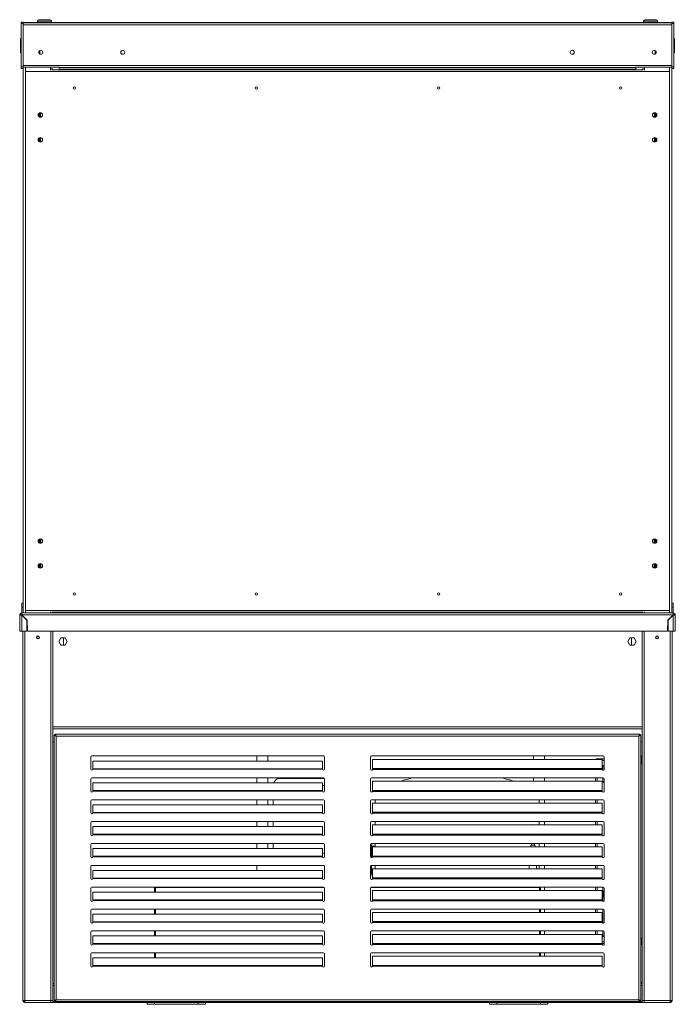
# Model space of a CAD drawing. Units: millimetres. Extents: x 0 to 586, y 0 to 420.
# Drawn here: x 165 to 255, y 133 to 268 of the extents above; entities that cross this region are included whole.
import ezdxf

# ---------------------------------------------------------------- set-up
doc = ezdxf.new("R2010")
doc.units = ezdxf.units.MM

msp = doc.modelspace()

# ---------------------------------------------------------------- linework, layer by layer
at = {"color": 7, "linetype": 'Continuous', "lineweight": 15}
for p, q in [((167.834, 267.52), (167.834, 267.32)), ((168.034, 267.72), (169.534, 267.72)), ((169.734, 267.32), (169.734, 267.52)), ((251.034, 267.52), (251.034, 267.32)), ((251.234, 267.72), (252.734, 267.72)), ((252.934, 267.32), (252.934, 267.52)), ((165.884, 267.387), (165.584, 267.387)), ((165.584, 267.387), (165.584, 267.187)), ((165.884, 267.187), (165.584, 267.187)), ((165.584, 267.187), (165.584, 261.237)), ((165.884, 267.387), (165.884, 267.187)), ((165.884, 267.32), (166.384, 267.32)), ((165.884, 267.278), (254.884, 267.278)), ((165.884, 267.187), (165.884, 261.237)), ((165.884, 267.014), (254.884, 267.014)), ((254.384, 267.32), (166.384, 267.32)), ((254.384, 267.32), (254.884, 267.32)), ((255.184, 267.387), (254.884, 267.387)), ((254.884, 267.387), (254.884, 267.187)), ((255.184, 267.187), (254.884, 267.187)), ((254.884, 267.187), (254.884, 261.237)), ((255.184, 267.387), (255.184, 267.187)), ((255.184, 267.187), (255.184, 261.237)), ((165.484, 264.278), (165.484, 265.028)), ((255.284, 265.028), (255.284, 263.528)), ((165.484, 263.528), (165.484, 264.278)), ((165.484, 263.295), (165.484, 263.528)), ((168.084, 263.046), (168.084, 263.444)), ((168.134, 263.482), (168.134, 263.008)), ((252.634, 263.482), (252.634, 263.008)), ((252.684, 263.046), (252.684, 263.444)), ((255.284, 263.528), (255.284, 263.295)), ((165.884, 261.237), (165.584, 261.237)), ((165.584, 261.237), (165.584, 261.037)), ((165.884, 261.037), (165.584, 261.037)), ((165.884, 261.442), (254.884, 261.442)), ((165.884, 261.237), (165.884, 261.037)), ((165.884, 261.192), (170.784, 261.192)), ((165.884, 261.037), (165.884, 186.345)), ((166.184, 260.797), (166.184, 260.624)), ((169.6, 261.192), (169.6, 260.995)), ((169.6, 260.995), (169.884, 260.995)), ((250.952, 260.824), (169.816, 260.824)), ((169.884, 260.995), (169.884, 260.824)), ((169.994, 260.845), (169.884, 260.845)), ((170.094, 260.845), (169.994, 260.845)), ((169.994, 260.845), (169.994, 260.824)), ((170.094, 260.845), (170.094, 260.824)), ((170.094, 260.845), (170.111, 260.845)), ((170.111, 260.845), (170.439, 260.845)), ((170.439, 260.845), (170.466, 260.845)), ((170.466, 260.824), (170.466, 260.845)), ((170.784, 261.192), (170.784, 261.178)), ((170.784, 261.178), (249.984, 261.178)), ((170.804, 260.924), (170.804, 261.178)), ((249.964, 260.924), (170.804, 260.924)), ((170.804, 260.924), (170.804, 260.824)), ((249.964, 261.178), (249.964, 260.924)), ((249.964, 260.824), (249.964, 260.924)), ((249.984, 261.192), (254.884, 261.192)), ((249.984, 261.178), (249.984, 261.192)), ((250.302, 260.845), (250.302, 260.824)), ((250.302, 260.845), (250.329, 260.845)), ((250.329, 260.845), (250.657, 260.845)), ((250.657, 260.845), (250.674, 260.845)), ((250.674, 260.845), (250.674, 260.824)), ((250.774, 260.845), (250.674, 260.845)), ((250.774, 260.845), (250.774, 260.824)), ((250.884, 260.845), (250.774, 260.845)), ((250.884, 260.995), (250.884, 260.824)), ((251.168, 260.995), (250.884, 260.995)), ((251.168, 261.192), (251.168, 260.995)), ((254.584, 260.624), (254.584, 260.797)), ((255.184, 261.237), (254.884, 261.237)), ((254.884, 261.237), (254.884, 261.037)), ((255.184, 261.037), (254.884, 261.037)), ((254.884, 261.037), (254.884, 186.345)), ((255.184, 261.237), (255.184, 261.037)), ((254.584, 260.624), (166.184, 260.624)), ((166.184, 186.655), (166.184, 260.624)), ((254.584, 186.655), (254.584, 260.624)), ((167.984, 254.843), (167.984, 254.447)), ((168.084, 254.92), (168.084, 254.37)), ((252.684, 254.92), (252.684, 254.37)), ((252.784, 254.843), (252.784, 254.447)), ((167.984, 251.443), (167.984, 251.047)), ((168.084, 251.52), (168.084, 250.97)), ((252.684, 251.52), (252.684, 250.97)), ((252.784, 251.443), (252.784, 251.047)), ((167.984, 196.343), (167.984, 196.047)), ((168.084, 196.436), (168.084, 195.954)), ((168.224, 195.92), (168.224, 196.47)), ((252.684, 196.436), (252.684, 195.954)), ((252.784, 196.343), (252.784, 196.047)), ((167.984, 192.943), (167.984, 192.647)), ((168.084, 193.036), (168.084, 192.554)), ((252.684, 193.036), (252.684, 192.554)), ((252.784, 192.943), (252.784, 192.647)), ((172.719, 188.945), (172.723, 188.907)), ((197.719, 188.945), (197.723, 188.907)), ((165.869, 187.685), (165.669, 187.685)), ((165.669, 187.685), (165.669, 187.145)), ((165.669, 186.345), (165.669, 187.145)), ((165.669, 187.145), (165.869, 187.145)), ((165.869, 187.685), (165.869, 187.145)), ((165.869, 186.545), (165.869, 187.145)), ((165.869, 186.545), (165.884, 186.545)), ((254.584, 186.655), (166.184, 186.655)), ((166.184, 186.655), (166.184, 186.482)), ((169.816, 186.455), (170.424, 186.455)), ((169.884, 186.455), (169.884, 186.345)), ((169.994, 186.455), (169.994, 186.345)), ((170.094, 186.455), (170.094, 186.345)), ((250.344, 186.455), (170.424, 186.455)), ((170.466, 186.345), (170.466, 186.391)), ((170.609, 186.345), (170.609, 186.455)), ((250.159, 186.455), (250.159, 186.345)), ((250.302, 186.391), (250.302, 186.345)), ((250.344, 186.455), (250.952, 186.455)), ((250.674, 186.455), (250.674, 186.345)), ((250.774, 186.455), (250.774, 186.345)), ((250.884, 186.455), (250.884, 186.345)), ((254.584, 186.482), (254.584, 186.655)), ((254.884, 186.545), (254.899, 186.545)), ((255.099, 187.685), (254.899, 187.685)), ((254.899, 187.685), (254.899, 187.145)), ((254.899, 187.145), (255.099, 187.145)), ((254.899, 186.545), (254.899, 187.145)), ((255.099, 187.685), (255.099, 187.145)), ((255.099, 186.345), (255.099, 187.145)), ((165.504, 186.061), (165.384, 186.061)), ((165.384, 186.061), (165.384, 183.845)), ((165.668, 186.345), (165.896, 186.345)), ((165.668, 186.225), (165.668, 186.345)), ((165.668, 186.061), (165.668, 186.225)), ((165.668, 186.043), (165.668, 183.845)), ((166.384, 185.327), (165.668, 186.043)), ((165.686, 186.061), (166.409, 185.338)), ((165.686, 186.061), (255.082, 186.061)), ((166.168, 186.345), (165.896, 186.345)), ((165.934, 185.813), (165.934, 185.777)), ((165.955, 185.792), (165.955, 185.756)), ((166.044, 185.703), (166.044, 185.667)), ((169.6, 186.345), (166.168, 186.345)), ((166.384, 185.327), (166.384, 183.845)), ((166.409, 185.338), (166.435, 183.845)), ((169.873, 186.345), (169.6, 186.345)), ((169.873, 186.345), (250.896, 186.345)), ((170.609, 186.381), (170.532, 186.381)), ((250.236, 186.381), (250.159, 186.381)), ((250.896, 186.345), (251.168, 186.345)), ((251.168, 186.345), (254.6, 186.345)), ((254.359, 185.338), (254.333, 183.845)), ((255.082, 186.061), (254.359, 185.338)), ((254.384, 185.327), (255.1, 186.043)), ((254.384, 185.327), (254.384, 183.845)), ((254.6, 186.345), (254.873, 186.345)), ((254.724, 185.703), (254.724, 185.667)), ((254.813, 185.792), (254.813, 185.756)), ((254.834, 185.777), (254.834, 185.813)), ((254.873, 186.345), (255.1, 186.345)), ((255.1, 186.225), (255.1, 186.345)), ((255.1, 186.061), (255.1, 186.225)), ((255.1, 186.043), (255.1, 183.845)), ((255.264, 186.061), (255.384, 186.061)), ((255.384, 186.061), (255.384, 183.845)), ((165.384, 183.845), (165.668, 183.845)), ((165.668, 183.845), (166.384, 183.845)), ((165.834, 183.845), (165.834, 133.189)), ((166.384, 184.541), (166.423, 184.541)), ((166.384, 183.989), (166.433, 183.989)), ((166.435, 183.845), (254.333, 183.845)), ((169.934, 183.845), (169.934, 133.189)), ((250.834, 183.845), (250.834, 133.189)), ((254.384, 183.989), (254.335, 183.989)), ((254.384, 184.541), (254.345, 184.541)), ((255.1, 183.845), (254.384, 183.845)), ((254.934, 183.845), (254.934, 133.189)), ((255.384, 183.845), (255.1, 183.845)), ((255.264, 183.845), (255.1, 183.845)), ((171.054, 182.91), (170.774, 182.425)), ((170.774, 182.425), (171.054, 181.94)), ((171.614, 182.91), (171.054, 182.91)), ((171.384, 182.91), (171.384, 181.94)), ((171.894, 182.425), (171.614, 182.91)), ((171.614, 181.94), (171.894, 182.425)), ((249.154, 182.91), (248.874, 182.425)), ((248.874, 182.425), (249.154, 181.94)), ((249.714, 182.91), (249.154, 182.91)), ((249.384, 182.91), (249.384, 181.94)), ((249.994, 182.425), (249.714, 182.91)), ((249.714, 181.94), (249.994, 182.425)), ((171.054, 181.94), (171.614, 181.94)), ((249.154, 181.94), (249.714, 181.94)), ((169.934, 170.425), (250.834, 170.425)), ((170.134, 169.601), (170.234, 169.601)), ((170.134, 169.601), (170.134, 133.143)), ((170.252, 169.718), (170.252, 169.618)), ((250.516, 169.718), (170.252, 169.718)), ((170.398, 169.454), (170.398, 133.289)), ((250.37, 169.454), (170.398, 169.454)), ((250.37, 133.289), (250.37, 169.454)), ((250.516, 169.718), (250.516, 169.618)), ((250.634, 169.601), (250.534, 169.601)), ((250.634, 133.143), (250.634, 169.601)), ((169.934, 168.675), (170.134, 168.675)), ((250.834, 168.675), (250.634, 168.675)), ((175.134, 166.568), (175.134, 164.918)), ((207.084, 166.718), (175.284, 166.718)), ((197.934, 166.718), (197.934, 166.027)), ((199.434, 166.718), (199.434, 166.027)), ((207.234, 164.918), (207.234, 166.568)), ((213.534, 164.918), (213.534, 166.568)), ((213.684, 166.718), (245.484, 166.718)), ((245.334, 166.253), (213.834, 166.253)), ((213.834, 166.253), (213.834, 164.998)), ((235.934, 166.718), (235.934, 166.253)), ((237.434, 166.718), (237.434, 166.253)), ((244.678, 166.345), (245.634, 166.345)), ((244.678, 166.345), (244.678, 166.275)), ((245.334, 164.998), (245.334, 166.253)), ((245.634, 166.568), (245.634, 164.918)), ((250.834, 166.524), (250.634, 166.524)), ((250.834, 166.509), (250.634, 166.509)), ((250.834, 166.439), (250.634, 166.439)), ((250.834, 166.424), (250.634, 166.424)), ((250.634, 166.345), (250.764, 166.345)), ((250.764, 166.111), (250.764, 166.345)), ((250.834, 166.175), (250.764, 166.175)), ((250.834, 166.594), (250.821, 166.594)), ((250.821, 166.424), (250.826, 166.439)), ((175.433, 164.905), (175.434, 164.943)), ((175.433, 164.905), (206.935, 164.905)), ((175.434, 166.027), (206.934, 166.027)), ((175.434, 164.976), (175.434, 166.027)), ((175.434, 164.943), (175.434, 164.976)), ((175.434, 164.976), (206.934, 164.976)), ((206.934, 166.027), (206.934, 164.976)), ((206.934, 164.976), (206.934, 164.943)), ((206.934, 164.943), (206.935, 164.905)), ((213.825, 164.866), (213.834, 164.935)), ((213.825, 164.866), (245.343, 164.866)), ((213.834, 164.935), (213.834, 164.998)), ((213.834, 164.998), (245.334, 164.998)), ((245.334, 165.473), (245.462, 165.345)), ((245.444, 165.327), (245.334, 165.437)), ((245.334, 164.998), (245.334, 164.935)), ((245.334, 164.935), (245.343, 164.866)), ((245.444, 165.327), (245.444, 164.774)), ((245.634, 165.345), (245.462, 165.345)), ((250.764, 165.845), (250.764, 166.111)), ((175.134, 163.568), (175.134, 161.918)), ((207.084, 163.718), (175.284, 163.718)), ((197.934, 163.718), (197.934, 163.027)), ((199.434, 163.718), (199.434, 163.027)), ((201.148, 163.718), (200.888, 163.64)), ((207.234, 161.918), (207.234, 163.568)), ((213.534, 161.918), (213.534, 163.568)), ((213.684, 163.718), (245.484, 163.718)), ((235.934, 163.718), (235.934, 163.253)), ((237.434, 163.718), (237.434, 163.253)), ((244.444, 163.253), (244.444, 163.718)), ((245.444, 163.718), (245.444, 163.375)), ((245.634, 163.568), (245.634, 161.918)), ((175.434, 163.027), (206.934, 163.027)), ((175.434, 161.976), (175.434, 163.027)), ((206.934, 163.027), (206.934, 161.976)), ((213.834, 163.253), (213.834, 161.998)), ((245.334, 163.253), (213.834, 163.253)), ((245.334, 161.998), (245.334, 163.253)), ((175.433, 161.905), (175.434, 161.943)), ((175.433, 161.905), (206.935, 161.905)), ((175.434, 161.943), (175.434, 161.976)), ((175.434, 161.976), (206.934, 161.976)), ((206.934, 161.976), (206.934, 161.943)), ((206.934, 161.943), (206.935, 161.905)), ((213.825, 161.866), (213.834, 161.935)), ((245.343, 161.866), (213.825, 161.866)), ((213.834, 161.935), (213.834, 161.998)), ((245.334, 161.998), (213.834, 161.998)), ((245.334, 161.998), (245.334, 161.935)), ((245.334, 161.935), (245.343, 161.866)), ((175.134, 160.568), (175.134, 158.918)), ((207.084, 160.718), (175.284, 160.718)), ((175.434, 160.027), (206.934, 160.027)), ((175.434, 158.976), (175.434, 160.027)), ((197.934, 160.718), (197.934, 160.027)), ((199.434, 160.718), (199.434, 160.027)), ((200.184, 160.718), (200.184, 160.027)), ((206.934, 160.027), (206.934, 158.976)), ((207.234, 158.918), (207.234, 160.568)), ((213.534, 158.918), (213.534, 160.568)), ((213.684, 160.718), (245.484, 160.718)), ((245.334, 160.253), (213.834, 160.253)), ((213.834, 160.253), (213.834, 158.998)), ((214.184, 160.718), (214.184, 160.253)), ((236.684, 160.253), (236.684, 160.718)), ((237.434, 160.718), (237.434, 160.253)), ((244.444, 160.253), (244.444, 160.718)), ((245.334, 158.998), (245.334, 160.253)), ((245.634, 160.568), (245.634, 158.918)), ((175.433, 158.905), (175.434, 158.943)), ((175.433, 158.905), (206.935, 158.905)), ((175.434, 158.943), (175.434, 158.976)), ((175.434, 158.976), (206.934, 158.976)), ((206.934, 158.976), (206.934, 158.943)), ((206.934, 158.943), (206.935, 158.905)), ((213.825, 158.866), (213.834, 158.935)), ((213.825, 158.866), (245.343, 158.866)), ((213.834, 158.935), (213.834, 158.998)), ((213.834, 158.998), (245.334, 158.998)), ((245.334, 158.998), (245.334, 158.935)), ((245.334, 158.935), (245.343, 158.866)), ((175.134, 157.568), (175.134, 155.918)), ((207.084, 157.718), (175.284, 157.718)), ((175.434, 157.027), (206.934, 157.027)), ((175.434, 155.976), (175.434, 157.027)), ((197.934, 157.718), (197.934, 157.027)), ((199.434, 157.718), (199.434, 157.027)), ((200.184, 157.718), (200.184, 157.027)), ((206.934, 157.027), (206.934, 155.976)), ((207.234, 155.918), (207.234, 157.568)), ((213.534, 155.918), (213.534, 157.568)), ((213.684, 157.718), (245.484, 157.718)), ((213.834, 157.253), (213.834, 155.998)), ((245.334, 157.253), (213.834, 157.253)), ((214.184, 157.718), (214.184, 157.253)), ((236.684, 157.253), (236.684, 157.718)), ((237.434, 157.718), (237.434, 157.253)), ((244.444, 157.253), (244.444, 157.718)), ((245.334, 155.998), (245.334, 157.253)), ((245.634, 157.568), (245.634, 155.918)), ((175.433, 155.905), (175.434, 155.943)), ((206.935, 155.905), (175.433, 155.905)), ((175.434, 155.943), (175.434, 155.976)), ((206.934, 155.976), (175.434, 155.976)), ((206.934, 155.976), (206.934, 155.943)), ((206.934, 155.943), (206.935, 155.905)), ((213.825, 155.866), (213.834, 155.935)), ((245.343, 155.866), (213.825, 155.866)), ((213.834, 155.935), (213.834, 155.998)), ((245.334, 155.998), (213.834, 155.998)), ((245.334, 155.998), (245.334, 155.935)), ((245.334, 155.935), (245.343, 155.866)), ((175.134, 154.568), (175.134, 152.918)), ((207.084, 154.718), (175.284, 154.718)), ((175.434, 154.027), (206.934, 154.027)), ((175.434, 152.976), (175.434, 154.027)), ((197.934, 154.718), (197.934, 154.027)), ((199.434, 154.718), (199.434, 154.027)), ((200.184, 154.718), (200.184, 154.027)), ((206.934, 154.027), (206.934, 152.976)), ((207.234, 152.918), (207.234, 154.568)), ((213.534, 152.918), (213.534, 154.568)), ((213.684, 154.718), (245.484, 154.718)), ((213.684, 152.768), (213.684, 154.355)), ((245.334, 154.253), (213.834, 154.253)), ((213.834, 154.253), (213.834, 152.998)), ((214.184, 154.718), (214.184, 154.253)), ((235.56, 154.505), (235.538, 154.253)), ((235.56, 154.505), (236.122, 154.505)), ((235.641, 154.718), (235.641, 154.505)), ((236.041, 154.505), (236.041, 154.718)), ((236.144, 154.253), (236.122, 154.505)), ((236.684, 154.253), (236.684, 154.718)), ((237.434, 154.718), (237.434, 154.253)), ((244.444, 154.253), (244.444, 154.718)), ((245.334, 152.998), (245.334, 154.253)), ((245.634, 154.568), (245.634, 152.918)), ((175.433, 152.905), (175.434, 152.943)), ((175.433, 152.905), (206.935, 152.905)), ((175.434, 152.943), (175.434, 152.976)), ((175.434, 152.976), (206.934, 152.976)), ((206.934, 153.405), (207.234, 153.405)), ((206.934, 152.976), (206.934, 152.943)), ((206.934, 152.943), (206.935, 152.905)), ((213.825, 152.866), (213.834, 152.935)), ((213.825, 152.866), (245.343, 152.866)), ((213.834, 152.935), (213.834, 152.998)), ((213.834, 152.998), (245.334, 152.998)), ((245.334, 152.998), (245.334, 152.935)), ((245.334, 152.935), (245.343, 152.866)), ((175.134, 151.568), (175.134, 149.918)), ((207.084, 151.718), (175.284, 151.718)), ((197.934, 151.718), (197.934, 151.027)), ((207.234, 149.918), (207.234, 151.568)), ((213.534, 149.918), (213.534, 151.568)), ((213.684, 150.855), (213.684, 151.718)), ((213.684, 151.718), (245.484, 151.718)), ((214.184, 151.718), (214.184, 151.253)), ((235.341, 151.718), (235.341, 151.253)), ((236.341, 151.253), (236.341, 151.718)), ((236.684, 151.253), (236.684, 151.718)), ((237.434, 151.718), (237.434, 151.253)), ((244.444, 151.253), (244.444, 151.718)), ((245.634, 151.568), (245.634, 149.918)), ((175.433, 149.905), (175.434, 149.943)), ((175.434, 149.976), (175.434, 151.027)), ((175.434, 151.027), (206.934, 151.027)), ((175.434, 149.943), (175.434, 149.976)), ((206.934, 149.976), (175.434, 149.976)), ((206.934, 151.027), (206.934, 149.976)), ((206.934, 149.976), (206.934, 149.943)), ((206.934, 149.943), (206.935, 149.905)), ((213.825, 149.866), (213.834, 149.935)), ((245.334, 151.253), (213.834, 151.253)), ((213.834, 151.253), (213.834, 149.998)), ((213.834, 149.935), (213.834, 149.998)), ((245.334, 149.998), (213.834, 149.998)), ((245.334, 149.998), (245.334, 151.253)), ((245.334, 149.998), (245.334, 149.935)), ((245.334, 149.935), (245.343, 149.866)), ((207.084, 148.718), (175.284, 148.718)), ((206.935, 149.905), (175.433, 149.905)), ((183.884, 148.655), (184.034, 148.655)), ((183.884, 148.027), (183.884, 148.655)), ((184.034, 148.027), (184.034, 148.655)), ((184.04, 148.655), (184.04, 148.027)), ((184.04, 148.655), (207.207, 148.655)), ((197.934, 148.718), (197.934, 148.655)), ((213.561, 148.655), (236.728, 148.655)), ((213.684, 148.718), (245.484, 148.718)), ((245.343, 149.866), (213.825, 149.866)), ((214.184, 148.718), (214.184, 148.655)), ((235.441, 148.718), (235.441, 148.655)), ((236.241, 148.655), (236.241, 148.718)), ((236.684, 148.655), (236.684, 148.718)), ((236.728, 148.253), (236.728, 148.655)), ((236.734, 148.655), (236.734, 148.253)), ((236.884, 148.655), (236.734, 148.655)), ((236.884, 148.655), (236.884, 148.253)), ((237.434, 148.718), (237.434, 148.253)), ((244.444, 148.253), (244.444, 148.718)), ((245.444, 148.718), (245.444, 146.774)), ((175.134, 148.568), (175.134, 146.918)), ((175.434, 148.027), (206.934, 148.027)), ((175.434, 146.976), (175.434, 148.027)), ((206.934, 148.027), (206.934, 146.976)), ((207.234, 146.918), (207.234, 148.568)), ((213.534, 146.918), (213.534, 148.568)), ((245.334, 148.253), (213.834, 148.253)), ((213.834, 148.253), (213.834, 146.998)), ((245.334, 146.998), (245.334, 148.253)), ((245.634, 148.568), (245.634, 146.918)), ((175.433, 146.905), (175.434, 146.943)), ((175.433, 146.905), (206.935, 146.905)), ((175.434, 146.943), (175.434, 146.976)), ((175.434, 146.976), (206.934, 146.976)), ((206.934, 146.976), (206.934, 146.943)), ((206.934, 146.943), (206.935, 146.905)), ((213.825, 146.866), (213.834, 146.935)), ((213.825, 146.866), (245.343, 146.866)), ((213.834, 146.935), (213.834, 146.998)), ((213.834, 146.998), (245.334, 146.998)), ((245.334, 146.998), (245.334, 146.935)), ((245.334, 146.935), (245.343, 146.866)), ((175.134, 145.568), (175.134, 143.918)), ((207.084, 145.718), (175.284, 145.718)), ((175.434, 145.027), (206.934, 145.027)), ((175.434, 143.976), (175.434, 145.027)), ((183.884, 145.027), (183.884, 145.718)), ((184.034, 145.027), (184.034, 145.718)), ((184.04, 145.718), (184.04, 145.027)), ((206.934, 145.027), (206.934, 143.976)), ((207.234, 143.918), (207.234, 145.568)), ((213.534, 143.918), (213.534, 145.568)), ((213.684, 145.718), (245.484, 145.718)), ((213.834, 145.253), (213.834, 143.998)), ((245.334, 145.253), (213.834, 145.253)), ((236.728, 145.253), (236.728, 145.718)), ((236.734, 145.718), (236.734, 145.253)), ((236.884, 145.718), (236.884, 145.253)), ((237.434, 145.718), (237.434, 145.253)), ((244.444, 145.253), (244.444, 145.718)), ((245.334, 143.998), (245.334, 145.253)), ((245.444, 145.718), (245.444, 143.774)), ((245.634, 145.568), (245.634, 143.918)), ((175.433, 143.905), (175.434, 143.943)), ((175.433, 143.905), (206.935, 143.905)), ((175.434, 143.943), (175.434, 143.976)), ((175.434, 143.976), (206.934, 143.976)), ((206.934, 143.976), (206.934, 143.943)), ((206.934, 143.943), (206.935, 143.905)), ((213.825, 143.866), (213.834, 143.935)), ((245.343, 143.866), (213.825, 143.866)), ((213.834, 143.935), (213.834, 143.998)), ((245.334, 143.998), (213.834, 143.998)), ((245.334, 143.998), (245.334, 143.935)), ((245.334, 143.935), (245.343, 143.866)), ((175.134, 142.568), (175.134, 140.918)), ((207.084, 142.718), (175.284, 142.718)), ((175.434, 142.027), (206.934, 142.027)), ((175.434, 140.976), (175.434, 142.027)), ((183.884, 142.027), (183.884, 142.718)), ((184.034, 142.027), (184.034, 142.718)), ((184.04, 142.718), (184.04, 142.027)), ((206.934, 142.027), (206.934, 140.976)), ((207.234, 140.918), (207.234, 142.568)), ((213.534, 140.918), (213.534, 142.568)), ((213.684, 142.718), (245.484, 142.718)), ((245.334, 142.253), (213.834, 142.253)), ((213.834, 142.253), (213.834, 140.998)), ((236.728, 142.253), (236.728, 142.718)), ((236.734, 142.718), (236.734, 142.253)), ((236.884, 142.718), (236.884, 142.253)), ((237.434, 142.718), (237.434, 142.253)), ((244.444, 142.253), (244.444, 142.718)), ((245.334, 140.998), (245.334, 142.253)), ((245.444, 142.023), (245.334, 141.913)), ((245.334, 141.877), (245.462, 142.005)), ((245.444, 142.718), (245.444, 142.023)), ((245.634, 142.005), (245.462, 142.005)), ((245.634, 142.568), (245.634, 140.918)), ((175.433, 140.905), (175.434, 140.943)), ((175.433, 140.905), (206.935, 140.905)), ((175.434, 140.943), (175.434, 140.976)), ((175.434, 140.976), (206.934, 140.976)), ((206.934, 140.976), (206.934, 140.943)), ((206.934, 140.943), (206.935, 140.905)), ((213.825, 140.866), (213.834, 140.935)), ((213.825, 140.866), (245.343, 140.866)), ((213.834, 140.935), (213.834, 140.998)), ((213.834, 140.998), (245.334, 140.998)), ((245.334, 141.005), (245.634, 141.005)), ((245.334, 140.998), (245.334, 140.935)), ((245.334, 140.935), (245.343, 140.866)), ((250.634, 141.005), (250.764, 141.005)), ((250.834, 140.911), (250.634, 140.911)), ((250.834, 140.841), (250.634, 140.841)), ((250.764, 141.505), (250.764, 141.239)), ((250.764, 141.239), (250.764, 141.005)), ((250.834, 141.175), (250.764, 141.175)), ((175.134, 139.568), (175.134, 137.918)), ((207.084, 139.718), (175.284, 139.718)), ((183.884, 139.027), (183.884, 139.718)), ((184.034, 139.027), (184.034, 139.718)), ((184.04, 139.718), (184.04, 139.027)), ((207.234, 137.918), (207.234, 139.568)), ((213.534, 137.918), (213.534, 139.568)), ((213.684, 139.718), (245.484, 139.718)), ((245.334, 139.253), (213.834, 139.253)), ((213.834, 139.253), (213.834, 137.998)), ((236.728, 139.253), (236.728, 139.718)), ((236.734, 139.718), (236.734, 139.253)), ((236.884, 139.718), (236.884, 139.253)), ((237.434, 139.718), (237.434, 139.253)), ((245.334, 137.998), (245.334, 139.253)), ((245.634, 139.568), (245.634, 137.918)), ((175.433, 137.905), (175.434, 137.943)), ((175.433, 137.905), (206.935, 137.905)), ((175.434, 139.027), (206.934, 139.027)), ((175.434, 137.976), (175.434, 139.027)), ((175.434, 137.943), (175.434, 137.976)), ((175.434, 137.976), (206.934, 137.976)), ((206.934, 139.027), (206.934, 137.976)), ((206.934, 137.976), (206.934, 137.943)), ((206.934, 137.943), (206.935, 137.905)), ((213.825, 137.866), (213.834, 137.935)), ((245.343, 137.866), (213.825, 137.866)), ((213.834, 137.935), (213.834, 137.998)), ((245.334, 137.998), (213.834, 137.998)), ((245.334, 137.998), (245.334, 137.935)), ((245.334, 137.935), (245.343, 137.866)), ((170.134, 135.525), (169.934, 135.525)), ((250.834, 135.559), (250.634, 135.759)), ((250.834, 135.525), (250.634, 135.525)), ((165.834, 133.189), (166.098, 133.189)), ((165.978, 133.079), (166.034, 133.056)), ((166.034, 133.162), (166.034, 133.189)), ((166.034, 133.162), (166.1, 133.162)), ((166.034, 133.025), (166.034, 133.145)), ((166.101, 133.145), (166.034, 133.145)), ((166.109, 133.025), (166.034, 133.025)), ((166.098, 133.189), (169.67, 133.189)), ((166.098, 133.025), (166.098, 132.925)), ((166.098, 132.925), (166.116, 132.925)), ((166.116, 132.925), (169.67, 132.925)), ((167.134, 132.905), (167.134, 132.925)), ((167.496, 132.905), (167.134, 132.905)), ((167.496, 132.905), (169.634, 132.905)), ((169.634, 132.905), (169.634, 132.925)), ((169.634, 132.905), (251.134, 132.905)), ((169.67, 133.189), (169.934, 133.189)), ((169.67, 133.189), (169.67, 132.925)), ((169.934, 133.189), (169.934, 133.025)), ((169.934, 133.025), (250.834, 133.025)), ((170.134, 133.143), (170.234, 133.143)), ((170.252, 133.025), (170.252, 133.125)), ((170.252, 133.025), (250.516, 133.025)), ((170.398, 133.289), (250.37, 133.289)), ((182.884, 132.655), (182.884, 132.905)), ((183.884, 132.655), (182.884, 132.655)), ((183.884, 132.905), (183.884, 132.655)), ((183.884, 132.655), (189.884, 132.655)), ((189.884, 132.655), (189.884, 132.905)), ((190.884, 132.655), (189.884, 132.655)), ((190.884, 132.905), (190.884, 132.655)), ((229.884, 132.655), (229.884, 132.905)), ((230.884, 132.655), (229.884, 132.655)), ((230.884, 132.905), (230.884, 132.655)), ((230.884, 132.655), (236.884, 132.655)), ((236.884, 132.655), (236.884, 132.905)), ((237.884, 132.655), (236.884, 132.655)), ((237.884, 132.905), (237.884, 132.655)), ((250.516, 133.025), (250.516, 133.125)), ((250.634, 133.143), (250.534, 133.143)), ((250.834, 133.025), (250.834, 133.189)), ((251.098, 133.189), (250.834, 133.189)), ((254.67, 133.189), (251.098, 133.189)), ((251.098, 133.189), (251.098, 132.925)), ((254.652, 132.925), (251.098, 132.925)), ((251.134, 132.905), (251.134, 132.925)), ((253.272, 132.905), (251.134, 132.905)), ((253.272, 132.905), (253.634, 132.905)), ((253.634, 132.905), (253.634, 132.925)), ((254.67, 132.925), (254.652, 132.925)), ((254.659, 133.025), (254.734, 133.025)), ((254.667, 133.145), (254.734, 133.145)), ((254.734, 133.162), (254.668, 133.162)), ((254.934, 133.189), (254.67, 133.189)), ((254.67, 133.025), (254.67, 132.925)), ((254.734, 133.162), (254.734, 133.189)), ((254.734, 133.025), (254.734, 133.145)), ((254.79, 133.079), (254.734, 133.056))]:
    msp.add_line(p, q, dxfattribs=at)
at = {"color": 8, "linetype": 'Continuous', "lineweight": 15}
for p, q in [((169.734, 267.52), (167.834, 267.52)), ((252.934, 267.52), (251.034, 267.52)), ((166.384, 267.32), (166.384, 267.278)), ((254.384, 267.278), (254.384, 267.32)), ((166.168, 261.192), (166.168, 186.345)), ((169.6, 260.995), (169.6, 260.797)), ((170.111, 260.845), (170.111, 260.824)), ((170.439, 260.845), (170.439, 260.824)), ((250.329, 260.845), (250.329, 260.824)), ((250.657, 260.845), (250.657, 260.824)), ((251.168, 260.995), (251.168, 260.797)), ((254.6, 261.192), (254.6, 186.345)), ((168.248, 254.948), (168.248, 254.342)), ((252.52, 254.948), (252.52, 254.342)), ((168.248, 251.548), (168.248, 250.942)), ((252.52, 251.548), (252.52, 250.942)), ((252.52, 196.468), (252.52, 195.922)), ((168.248, 193.068), (168.248, 192.522)), ((252.52, 193.068), (252.52, 192.522)), ((169.6, 186.482), (169.6, 186.345)), ((170.111, 186.455), (170.111, 186.345)), ((170.323, 186.435), (170.609, 186.435)), ((170.439, 186.395), (170.439, 186.345)), ((250.159, 186.435), (250.445, 186.435)), ((250.329, 186.395), (250.329, 186.345)), ((250.657, 186.455), (250.657, 186.345)), ((251.168, 186.482), (251.168, 186.345)), ((165.668, 186.061), (165.686, 186.061)), ((165.668, 186.043), (165.668, 186.061)), ((255.082, 186.061), (255.1, 186.061)), ((255.1, 186.043), (255.1, 186.061)), ((166.098, 183.845), (166.098, 133.189)), ((169.67, 183.845), (169.67, 133.189)), ((251.098, 183.845), (251.098, 133.189)), ((254.67, 183.845), (254.67, 133.189)), ((169.934, 170.709), (250.834, 170.709)), ((245.634, 166.111), (245.334, 166.111)), ((250.764, 166.111), (250.634, 166.111)), ((200.888, 163.64), (207.216, 163.64)), ((244.678, 163.718), (244.678, 163.253)), ((207.234, 162.685), (206.934, 162.685)), ((244.678, 160.718), (244.678, 160.253)), ((244.678, 157.718), (244.678, 157.253)), ((214.184, 154.355), (213.684, 154.355)), ((244.678, 154.718), (244.678, 154.253)), ((244.678, 151.718), (244.678, 151.253)), ((213.834, 150.855), (213.684, 150.855)), ((244.678, 148.718), (244.678, 148.253)), ((244.678, 145.718), (244.678, 145.253)), ((244.678, 142.718), (244.678, 142.253)), ((245.634, 141.239), (245.334, 141.239)), ((250.764, 141.239), (250.634, 141.239)), ((169.934, 135.241), (170.134, 135.241)), ((250.634, 135.241), (250.834, 135.241)), ((166.098, 133.162), (166.098, 133.145)), ((167.496, 132.925), (167.496, 132.905)), ((253.272, 132.925), (253.272, 132.905)), ((254.67, 133.162), (254.67, 133.145))]:
    msp.add_line(p, q, dxfattribs=at)
at = {"color": 7, "linetype": 'Continuous', "lineweight": 15, "flags": 128}
for points in [[(165.668, 186.061), (165.613, 186.057), (165.559, 186.054), (165.526, 186.052)], [(165.668, 186.061), (165.636, 186.057), (165.605, 186.054), (165.577, 186.051), (165.552, 186.048)], [(255.1, 186.061), (255.155, 186.057), (255.209, 186.054), (255.242, 186.052)], [(255.1, 186.061), (255.132, 186.057), (255.163, 186.054), (255.191, 186.051), (255.216, 186.048)], [(170.134, 169.601), (170.138, 169.598), (170.15, 169.592), (170.169, 169.581), (170.196, 169.566), (170.228, 169.548), (170.266, 169.527), (170.308, 169.504), (170.352, 169.48), (170.398, 169.454)], [(170.234, 169.601), (170.237, 169.598), (170.244, 169.592), (170.256, 169.581), (170.272, 169.566), (170.293, 169.548), (170.316, 169.527), (170.342, 169.504), (170.37, 169.48), (170.398, 169.454)], [(170.398, 169.454), (170.369, 169.506), (170.342, 169.555), (170.317, 169.601), (170.295, 169.641), (170.276, 169.674), (170.263, 169.698), (170.255, 169.713), (170.252, 169.718)], [(170.398, 169.454), (170.369, 169.486), (170.342, 169.517), (170.317, 169.545), (170.295, 169.57), (170.276, 169.591), (170.263, 169.606), (170.255, 169.615), (170.252, 169.618)], [(250.516, 169.718), (250.514, 169.713), (250.505, 169.698), (250.492, 169.674), (250.473, 169.641), (250.451, 169.601), (250.426, 169.555), (250.399, 169.506), (250.37, 169.454)], [(250.516, 169.618), (250.514, 169.615), (250.505, 169.606), (250.492, 169.591), (250.473, 169.57), (250.451, 169.545), (250.426, 169.517), (250.399, 169.486), (250.37, 169.454)], [(250.37, 169.454), (250.422, 169.483), (250.471, 169.51), (250.517, 169.536), (250.557, 169.558), (250.59, 169.576), (250.614, 169.59), (250.629, 169.598), (250.634, 169.601)], [(250.37, 169.454), (250.402, 169.483), (250.433, 169.51), (250.461, 169.536), (250.486, 169.558), (250.506, 169.576), (250.522, 169.59), (250.531, 169.598), (250.534, 169.601)], [(213.684, 154.355), (213.704, 154.639), (213.717, 154.718)], [(166.116, 132.925), (166.115, 132.929), (166.115, 132.94), (166.113, 132.96), (166.112, 132.986), (166.109, 133.019), (166.107, 133.057), (166.104, 133.098), (166.101, 133.143), (166.098, 133.189)], [(170.398, 133.289), (170.352, 133.263), (170.308, 133.239), (170.266, 133.216), (170.228, 133.195), (170.196, 133.177), (170.169, 133.162), (170.15, 133.151), (170.138, 133.145), (170.134, 133.143)], [(170.398, 133.289), (170.37, 133.263), (170.342, 133.239), (170.316, 133.216), (170.293, 133.195), (170.272, 133.177), (170.256, 133.162), (170.244, 133.151), (170.237, 133.145), (170.234, 133.143)], [(170.252, 133.025), (170.255, 133.03), (170.263, 133.045), (170.276, 133.069), (170.295, 133.102), (170.317, 133.142), (170.342, 133.188), (170.369, 133.237), (170.398, 133.289)], [(170.252, 133.125), (170.254, 133.127), (170.261, 133.135), (170.271, 133.147), (170.286, 133.163), (170.304, 133.183), (170.325, 133.207), (170.348, 133.233), (170.373, 133.26), (170.398, 133.289)], [(250.37, 133.289), (250.395, 133.243), (250.42, 133.199), (250.443, 133.157), (250.464, 133.119), (250.482, 133.087), (250.497, 133.06), (250.508, 133.041), (250.514, 133.029), (250.516, 133.025)], [(250.37, 133.289), (250.399, 133.257), (250.426, 133.226), (250.451, 133.198), (250.473, 133.173), (250.492, 133.153), (250.505, 133.137), (250.514, 133.128), (250.516, 133.125)], [(250.634, 133.143), (250.63, 133.145), (250.618, 133.151), (250.599, 133.162), (250.572, 133.177), (250.54, 133.195), (250.502, 133.216), (250.46, 133.239), (250.416, 133.263), (250.37, 133.289)], [(250.534, 133.143), (250.532, 133.145), (250.524, 133.151), (250.512, 133.162), (250.496, 133.177), (250.475, 133.195), (250.452, 133.216), (250.426, 133.239), (250.398, 133.263), (250.37, 133.289)], [(254.652, 132.925), (254.653, 132.929), (254.653, 132.94), (254.655, 132.96), (254.656, 132.986), (254.659, 133.019), (254.661, 133.057), (254.664, 133.098), (254.667, 133.143), (254.67, 133.189)]]:
    msp.add_lwpolyline(points, dxfattribs=at)
at = {"color": 7, "linetype": 'Continuous', "lineweight": 15}
for centre, radius in [((168.274, 263.245), 0.275), ((179.534, 263.245), 0.275), ((241.234, 263.245), 0.275), ((252.494, 263.245), 0.275), ((172.884, 258.345), 0.165), ((197.884, 258.345), 0.165), ((222.884, 258.345), 0.165), ((247.884, 258.345), 0.165), ((168.216, 254.645), 0.305), ((252.552, 254.645), 0.305), ((168.216, 251.245), 0.305), ((252.552, 251.245), 0.305), ((168.216, 196.195), 0.305), ((168.216, 196.195), 0.275), ((252.552, 196.195), 0.305), ((252.552, 196.195), 0.275), ((168.216, 192.795), 0.305), ((168.216, 192.795), 0.275), ((252.552, 192.795), 0.305), ((252.552, 192.795), 0.275), ((172.884, 188.945), 0.165), ((197.884, 188.945), 0.165), ((222.884, 188.945), 0.165), ((247.884, 188.945), 0.165), ((167.884, 182.989), 0.205), ((167.884, 182.989), 0.165), ((252.884, 182.989), 0.205), ((252.884, 182.989), 0.165)]:
    msp.add_circle(centre, radius, dxfattribs=at)
for centre, radius, start, end in [((168.034, 267.52), 0.2, 90, 180), ((169.534, 267.52), 0.2, 0, 90), ((251.234, 267.52), 0.2, 90, 180), ((252.734, 267.52), 0.2, 0, 90), ((165.684, 265.028), 0.2, 120, 180), ((255.084, 265.028), 0.2, 0, 60), ((165.684, 263.528), 0.2, 180, 240), ((255.084, 263.528), 0.2, 300, 0), ((165.684, 263.295), 0.2, 180, 240), ((255.084, 263.295), 0.2, 300, 0), ((170.455, 186.655), 0.256, 231.26429, 238.97545), ((250.313, 186.655), 0.256, 301.02455, 308.73571), ((165.668, 186.061), 0.284, 90, 180), ((165.668, 186.061), 0.164, 90, 180), ((255.1, 186.061), 0.284, 0, 90), ((255.1, 186.061), 0.164, 0, 90), ((175.284, 166.568), 0.15, 90, 180), ((207.084, 166.568), 0.15, 0, 90), ((213.684, 166.568), 0.15, 90, 180), ((244.678, 166.111), 0.234, 90, 142.71557), ((244.678, 166.111), 0.164, 90, 120.19331), ((245.484, 166.568), 0.15, 0, 90), ((250.634, 166.594), 0.2, 0, 90), ((250.634, 166.524), 0.2, 0, 90), ((250.634, 166.424), 0.2, 310.5416, 0), ((175.284, 164.918), 0.15, 180, 354.74263), ((207.084, 164.918), 0.15, 185.25737, 0), ((213.684, 164.918), 0.15, 180, 339.78309), ((245.484, 164.918), 0.15, 200.21691, 0), ((250.264, 165.845), 0.5, 317.73142, 0), ((175.284, 163.568), 0.15, 90, 180), ((201.184, 162.685), 1, 107.23529, 159.9839), ((207.084, 163.568), 0.15, 0, 90), ((213.684, 163.568), 0.15, 90, 180), ((245.484, 163.568), 0.15, 0, 90), ((245.944, 163.375), 0.5, 180, 231.68387), ((175.284, 161.918), 0.15, 180, 354.74263), ((207.084, 161.918), 0.15, 185.25737, 0), ((213.684, 161.918), 0.15, 180, 339.78309), ((245.484, 161.918), 0.15, 200.21691, 0), ((175.284, 160.568), 0.15, 90, 180), ((207.084, 160.568), 0.15, 0, 90), ((213.684, 160.568), 0.15, 90, 180), ((245.484, 160.568), 0.15, 0, 90), ((175.284, 158.918), 0.15, 180, 354.74263), ((207.084, 158.918), 0.15, 185.25737, 0), ((213.684, 158.918), 0.15, 180, 339.78309), ((245.484, 158.918), 0.15, 200.21691, 0), ((175.284, 157.568), 0.15, 90, 180), ((207.084, 157.568), 0.15, 0, 90), ((213.684, 157.568), 0.15, 90, 180), ((235.841, 157.105), 0.2, 47.77986, 132.22014), ((245.484, 157.568), 0.15, 0, 90), ((175.284, 155.918), 0.15, 180, 354.74263), ((207.084, 155.918), 0.15, 185.25737, 0), ((213.684, 155.918), 0.15, 180, 339.78309), ((245.484, 155.918), 0.15, 200.21691, 0), ((175.284, 154.568), 0.15, 90, 180), ((207.084, 154.568), 0.15, 0, 90), ((213.684, 154.568), 0.15, 90, 180), ((245.484, 154.568), 0.15, 0, 90), ((175.284, 152.918), 0.15, 180, 354.74263), ((207.084, 152.918), 0.15, 185.25737, 0), ((213.684, 152.918), 0.15, 180, 339.78309), ((245.484, 152.918), 0.15, 200.21691, 0), ((175.284, 151.568), 0.15, 90, 180), ((207.084, 151.568), 0.15, 0, 90), ((213.684, 151.568), 0.15, 90, 180), ((245.484, 151.568), 0.15, 0, 90), ((215.684, 150.855), 2, 180, 202.33165), ((175.284, 149.918), 0.15, 180, 354.74263), ((175.284, 148.568), 0.15, 90, 180), ((207.084, 149.918), 0.15, 185.25737, 0), ((207.084, 148.568), 0.15, 0, 90), ((213.684, 149.918), 0.15, 180, 339.78309), ((213.684, 148.568), 0.15, 90, 180), ((245.484, 149.918), 0.15, 200.21691, 0), ((245.484, 148.568), 0.15, 0, 90), ((246.434, 147.775), 0.95, 147.3631, 180), ((246.434, 147.775), 0.95, 180, 212.6369), ((175.284, 146.918), 0.15, 180, 354.74263), ((207.084, 146.918), 0.15, 185.25737, 0), ((213.684, 146.918), 0.15, 180, 339.78309), ((245.484, 146.918), 0.15, 200.21691, 0), ((175.284, 145.568), 0.15, 90, 180), ((207.084, 145.568), 0.15, 0, 90), ((213.684, 145.568), 0.15, 90, 180), ((245.484, 145.568), 0.15, 0, 90), ((175.284, 143.918), 0.15, 180, 354.74263), ((207.084, 143.918), 0.15, 185.25737, 0), ((213.684, 143.918), 0.15, 180, 339.78309), ((245.484, 143.918), 0.15, 200.21691, 0), ((175.284, 142.568), 0.15, 90, 180), ((207.084, 142.568), 0.15, 0, 90), ((213.684, 142.568), 0.15, 90, 180), ((245.484, 142.568), 0.15, 0, 90), ((250.264, 141.505), 0.5, 0, 42.26858), ((175.284, 140.918), 0.15, 180, 354.74263), ((207.084, 140.918), 0.15, 185.25737, 0), ((213.684, 140.918), 0.15, 180, 339.78309), ((245.484, 140.918), 0.15, 200.21691, 0), ((175.284, 139.568), 0.15, 90, 180), ((207.084, 139.568), 0.15, 0, 90), ((213.684, 139.568), 0.15, 90, 180), ((245.484, 139.568), 0.15, 0, 90), ((175.284, 137.918), 0.15, 180, 354.74263), ((207.084, 137.918), 0.15, 185.25737, 0), ((213.684, 137.918), 0.15, 180, 339.78309), ((245.484, 137.918), 0.15, 200.21691, 0)]:
    msp.add_arc(centre, radius, start, end, dxfattribs=at)
for centre, major_axis, ratio, start_param, end_param in [((165.668, 186.061), (0.284, 0), 0.0622453, 3.1415927, 4.712389), ((165.668, 186.061), (0.164, 0), 0.1077907, 3.1415927, 4.712389), ((165.668, 186.061), (0, 0.284), 0.0622453, 4.712389, 6.2831853), ((165.668, 186.061), (0, 0.164), 0.1077907, 4.712389, 6.2831853), ((255.1, 186.061), (0, 0.284), 0.0622453, 0, 1.5707963), ((255.1, 186.061), (0, 0.164), 0.1077907, 0, 1.5707963), ((255.1, 186.061), (0.284, 0), 0.0622453, 4.712389, 6.2831853), ((255.1, 186.061), (0.164, 0), 0.1077907, 4.712389, 6.2831853), ((244.678, 166.111), (0, 0.234), 0.0755456, 5.363125, 6.2831853), ((244.678, 166.111), (0, 0.164), 0.1077907, 5.7562126, 6.2831853), ((225.434, 148.705), (-20.779, 0), 0.7555556, 5.0091344, 5.0978334), ((225.434, 148.705), (-20.779, 0), 0.7555556, 4.3269446, 4.4156435)]:
    msp.add_ellipse(centre, major_axis=major_axis, ratio=ratio, start_param=start_param, end_param=end_param, dxfattribs=at)
for points, knots in [([(170.532, 186.381), (170.491, 186.384), (170.416, 186.391), (170.352, 186.421), (170.323, 186.435)], [0, 0, 0, 0, 0.53339939, 1, 1, 1, 1]), ([(250.445, 186.435), (250.416, 186.421), (250.352, 186.391), (250.277, 186.385), (250.236, 186.381)], [0, 0, 0, 0, 0.4668488, 1, 1, 1, 1]), ([(165.834, 133.189), (165.838, 133.154), (165.846, 133.085), (165.907, 132.997), (165.994, 132.936), (166.063, 132.928), (166.098, 132.925)], [0, 0, 0, 0, 0.2500032, 0.4999972, 0.7500052, 1, 1, 1, 1]), ([(165.934, 133.189), (165.936, 133.167), (165.941, 133.124), (165.98, 133.071), (166.016, 133.04), (166.039, 133.036), (166.041, 133.036)], [0, 0, 0, 0, 0.323686, 0.6473453, 0.9709963, 1, 1, 1, 1]), ([(254.934, 133.189), (254.93, 133.154), (254.922, 133.085), (254.861, 132.997), (254.774, 132.936), (254.705, 132.928), (254.67, 132.925)], [0, 0, 0, 0, 0.2500032, 0.4999972, 0.7500052, 1, 1, 1, 1]), ([(254.834, 133.189), (254.832, 133.167), (254.827, 133.124), (254.788, 133.071), (254.752, 133.04), (254.729, 133.036), (254.727, 133.036)], [0, 0, 0, 0, 0.323686, 0.6473453, 0.9709963, 1, 1, 1, 1])]:
    msp.add_open_spline(points, degree=3, knots=knots, dxfattribs=at)

doc.saveas('drawing.dxf')
